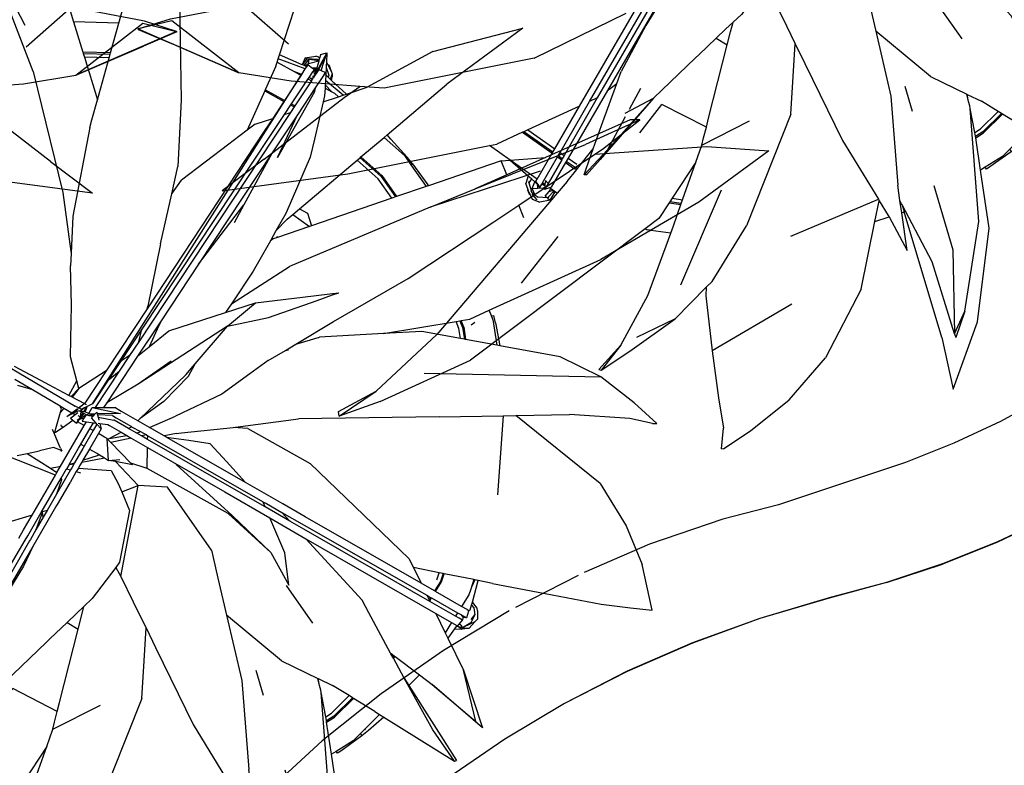
# Model space of a CAD drawing. Units: inches. Extents: x 415 to 12967, y 313 to 3865.
# Drawn here: x 2442 to 2716, y 2052 to 2259 of the extents above; entities that cross this region are included whole.
import ezdxf

# ---------------------------------------------------------------- set-up
doc = ezdxf.new("R2010")
doc.units = ezdxf.units.IN
doc.header["$MEASUREMENT"] = 0
doc.layers.add('ProfileEdges', color=7, linetype='Continuous')

# ---------------------------------------------------------------- blocks, each defined once
blk = doc.blocks.new('A$C332F137A')
for p, q in [((1854.3, 1199.55), (1839.7, 1192.69)), ((1763.57, 1199.12), (1743.1, 1192.2)), ((1743.1, 1192.2), (1724.96, 1184.31)), ((1839.7, 1192.69), (1824.59, 1186.66)), ((1839.7, 1192.73), (1839.7, 1192.69)), ((1723.26, 1183.5), (1705.83, 1174.57)), ((1809.03, 1181.54), (1793.09, 1177.25)), ((1809.03, 1181.49), (1793.09, 1177.21)), ((1793.09, 1177.25), (1773.82, 1171.55)), ((1793.09, 1177.21), (1773.82, 1171.5)), ((1793.09, 1177.25), (1793.09, 1177.21)), ((1704.14, 1173.63), (1685.84, 1162.64)), ((1773.82, 1171.55), (1755.07, 1164.73)), ((1773.82, 1171.5), (1755.07, 1164.69)), ((1773.82, 1171.55), (1773.82, 1171.5)), ((1755.07, 1164.73), (1736.93, 1156.84)), ((1755.07, 1164.69), (1736.93, 1156.8)), ((1755.07, 1164.73), (1755.07, 1164.69)), ((1685.84, 1162.64), (1668.49, 1150.6)), ((1736.93, 1156.84), (1719.5, 1147.91)), ((1736.93, 1156.8), (1719.5, 1147.87)), ((1736.93, 1156.84), (1736.93, 1156.8)), ((1668.49, 1150.6), (1652.09, 1137.49)), ((1719.5, 1147.91), (1702.87, 1137.98)), ((1719.5, 1147.87), (1702.87, 1137.94)), ((1719.5, 1147.91), (1719.5, 1147.87)), ((1652.09, 1137.49), (1636.77, 1123.41)), ((1652.09, 1137.49), (1636.77, 1123.41)), ((1702.87, 1137.98), (1687.1, 1127.11)), ((1702.87, 1137.94), (1687.1, 1127.07)), ((1702.87, 1137.98), (1702.87, 1137.94))]:
    blk.add_line(p, q)
for points in [[(1854.3, 1199.6), (1839.7, 1192.73), (1824.59, 1186.7), (1809.03, 1181.54), (1809.03, 1181.49), (1824.59, 1186.66), (1824.59, 1186.7)], [(1853.1, 1233.13), (1840.71, 1226.36), (1827.75, 1220.27), (1814.3, 1214.9), (1779.03, 1203.18), (1763.57, 1199.12), (1763.57, 1199.12), (1763.57, 1199.12)]]:
    blk.add_lwpolyline(points)
blk = doc.blocks.new('A$C78DD1DD2')
at = {"layer": 'ProfileEdges'}
for p, q in [((138.12, 301.46), (149.06, 280.3)), ((172.85, 272.61), (165.18, 272.83)), ((172.46, 271.23), (165.61, 271.43)), ((227.54, 271.01), (227.03, 271.21)), ((230.97, 271.12), (230.69, 271.4)), ((230.79, 267.98), (233.01, 272.6)), ((231.44, 267.71), (233.01, 272.6)), ((227.03, 268.15), (219.47, 270.93)), ((226.68, 269.09), (228.07, 270.85)), ((227.9, 269.56), (226.88, 269)), ((228.07, 270.85), (227.51, 271.01)), ((227.9, 269.56), (228.07, 270.85)), ((230.76, 270.37), (227.9, 269.56)), ((228.07, 270.85), (230.8, 270.51)), ((233.5, 269.1), (233.66, 269.2)), ((167.84, 175.01), (225.88, 266.4)), ((229.53, 267.64), (229.99, 267.59)), ((230.11, 268.02), (229.67, 268)), ((234.54, 266.83), (234, 265.53)), ((229.06, 265.38), (228.76, 265.39)), ((229.55, 261.78), (229.98, 263.14)), ((237.53, 260.84), (232.62, 264.92)), ((234, 265.53), (233.9, 265.33)), ((221.27, 259.41), (215.88, 262.32)), ((229.55, 261.78), (219.25, 243.57)), ((232.62, 262.81), (232.6, 262.77)), ((224.11, 257.88), (223.13, 258.41)), ((219.25, 243.57), (224.84, 255.37)), ((320.03, 254.05), (304.95, 247.17)), ((247.31, 237.56), (241.44, 242.78)), ((248.35, 238.49), (242.51, 243.69)), ((256.41, 241.51), (256.84, 241.75)), ((283.07, 238.71), (281.51, 242.64)), ((248.35, 238.49), (252.43, 232.66)), ((292.31, 239.71), (261.74, 229.73)), ((251.06, 232.2), (247.31, 237.56)), ((287.84, 226.73), (286.42, 230.3)), ((223.57, 227.69), (228.22, 224.36)), ((219.3, 221.3), (219.2, 221.54)), ((205.39, 196.61), (213.16, 203.13)), ((269.76, 195.93), (268.96, 197.92)), ((271.1, 196.29), (270.36, 198.16)), ((205.39, 196.61), (180.51, 180.45)), ((270.16, 193.16), (269.76, 195.93)), ((271.1, 196.29), (271.6, 192.89)), ((221.5, 189.88), (222.37, 190)), ((178.17, 188.44), (175.65, 186.79)), ((189.69, 186.83), (180.51, 180.45)), ((171.63, 184.16), (164.08, 179.23)), ((260.07, 183.55), (309.17, 182.56)), ((164.08, 179.23), (162.21, 176.85)), ((180.51, 180.45), (171.82, 175.28)), ((159.83, 173.83), (158.96, 172.72)), ((163.88, 173.61), (162.58, 172.47)), ((162.58, 172.47), (163.7, 172.96)), ((163.7, 172.96), (164.04, 173.18)), ((165.18, 172.52), (164.05, 170.72)), ((165.4, 174.97), (164.1, 173.8)), ((164.68, 173.48), (165.54, 173.87)), ((166.26, 174.23), (165.34, 172.77)), ((165.4, 174.97), (165.5, 175.01)), ((165.54, 173.87), (166.26, 174.23)), ((166.26, 174.23), (166.29, 174.24)), ((167.74, 173.99), (175.59, 172.36)), ((162.58, 172.47), (160.69, 171.47)), ((163.95, 170.57), (163.36, 169.62)), ((165.48, 171.52), (165.82, 171.58)), ((166.19, 171.99), (166.23, 171.97)), ((166.23, 171.97), (166.45, 172.11)), ((168.56, 172.18), (166.69, 172.13)), ((166.85, 171.79), (167.79, 171.98)), ((167.9, 172), (168.09, 172.04)), ((175.59, 172.36), (169.14, 172.19)), ((282.09, 171.69), (280.44, 149.66)), ((172.27, 159.28), (171.91, 165.32)), ((183.18, 165.09), (183.2, 166.12)), ((183.05, 157.01), (183.14, 162.87)), ((157.54, 155.19), (141.8, 161.37)), ((169.77, 160.82), (169.13, 160.64)), ((172.27, 159.28), (175.41, 159.52)), ((191.07, 158.13), (206.69, 143.9)), ((175.73, 126.99), (180.59, 152.25)), ((175.96, 150.54), (180.59, 152.25)), ((217.44, 133.65), (206.69, 143.9)), ((263.64, 126.06), (264.3, 128.04)), ((264.91, 125.47), (265.67, 127.76)), ((41.86, 112.5), (29.36, 123.47)), ((221.72, 124.47), (229.06, 114.02)), ((263.25, 122.79), (264.91, 125.47)), ((261.63, 120.15), (262.15, 121)), ((9.44, 119.07), (0.08, 116.79)), ((28.07, 104.59), (9.44, 119.07)), ((273.49, 119.84), (273.61, 119.74)), ((0.08, 116.79), (28.07, 104.59)), ((270.24, 116.38), (270.69, 115.95)), ((271.41, 115.61), (270.91, 115.67)), ((272.31, 117.62), (272.91, 117.67)), ((273.15, 115.01), (274.18, 116.3)), ((160.77, 114.18), (163.87, 112.33)), ((269.7, 112.95), (270.57, 112.35)), ((270.27, 113.57), (269.78, 113.67)), ((269.93, 113.84), (270.27, 113.57)), ((270.27, 113.57), (270.77, 112.74)), ((270.79, 112.56), (270.98, 112.86)), ((270.79, 112.56), (272.57, 112.63)), ((274.21, 114.33), (271.23, 113)), ((250.85, 105.5), (250.9, 105.55)), ((251.53, 104.22), (252.02, 104.71)), ((139.77, 100.17), (136.61, 94.34)), ((213.27, 100.9), (215.31, 93.92)), ((262.52, 84.36), (254.52, 98.67)), ((274.42, 86.67), (270.99, 100.91)), ((130.57, 83.18), (143.38, 97.53)), ((135.47, 93.31), (143.38, 97.53)), ((262.34, 96.96), (274.42, 86.67)), ((139.52, 87.9), (145.71, 95.79)), ((158.05, 89.44), (145.71, 95.79)), ((234.31, 88.96), (239.18, 93.83)), ((135.51, 92.31), (130.57, 83.18)), ((156.79, 84.49), (170.07, 91.18)), ((235.17, 87.86), (240.39, 93.08)), ((106.93, 88.02), (115.18, 82.25)), ((108.39, 88.69), (115.88, 83.45)), ((232.73, 87.98), (234.31, 88.96)), ((232.95, 86.49), (235.17, 87.86)), ((276.32, 84.91), (274.42, 86.67)), ((117.35, 82.42), (118.51, 81.6)), ((130.57, 83.18), (124.07, 76.17)), ((242.42, 83.31), (242.78, 82.63)), ((243.73, 84.34), (243.61, 84.51)), ((268.53, 75.59), (262.52, 84.36)), ((116.66, 81.21), (117.82, 80.4)), ((118.91, 79.64), (121.38, 77.91)), ((119.61, 80.84), (122.04, 79.13)), ((122.01, 77.66), (121.38, 77.91)), ((109.43, 75.12), (108.72, 73.97)), ((109.61, 72.36), (110.39, 74.28)), ((110.81, 73.92), (110.84, 74.05)), ((108.48, 71.96), (108.42, 71.83)), ((109.35, 71.54), (109.24, 71.46)), ((110.46, 70.57), (109.61, 72.36)), ((110.92, 73.91), (111.18, 72.47)), ((112.7, 73.81), (112.61, 73.43)), ((113.16, 73.38), (112.61, 73.43)), ((113.26, 70.22), (114.34, 71.58)), ((114.71, 72.4), (114.34, 71.58)), ((114.34, 71.58), (115.34, 71.96)), ((115.34, 71.42), (115.81, 71.63)), ((150.94, 45.64), (162.3, 72.02)), ((221.36, 73.21), (226.59, 55.34)), ((109.74, 70.7), (109.81, 71.08)), ((110.96, 69.25), (109.74, 70.7)), ((113.26, 70.22), (113.9, 69.8)), ((113.96, 69.63), (114.32, 70.26)), ((113.96, 69.63), (114.57, 69.16)), ((148.57, 69.7), (151.44, 69.28)), ((181.51, 59.18), (205.89, 69.42)), ((147.73, 68.42), (150.97, 67.95)), ((106.67, 46.05), (116.87, 59.05)), ((226.59, 55.34), (227.1, 31.95)), ((181.8, 40.23), (159.67, 27.23)), ((149.36, 36.14), (138.65, 30.97)), ((227.1, 31.95), (229.9, 38.28)), ((93.71, 35.14), (92.68, 34.38)), ((134.28, 28.86), (128.84, 21.89)), ((55.91, 9.02), (66.26, 15.99))]:
    blk.add_line(p, q, dxfattribs=at)
for points in [[(219.84, 272.05), (226.8, 293.52)], [(151.35, 267.49), (142.02, 291.69)], [(161.36, 285.29), (162.6, 281.24)], [(175.14, 280.88), (176.62, 286.21)], [(192.06, 287.43), (192.47, 259.52)], [(175.14, 280.88), (162.6, 281.24)], [(162.6, 281.24), (165.18, 272.83)], [(172.85, 272.61), (175.14, 280.88)], [(262.48, 273.01), (287.5, 279.55)], [(287.5, 279.55), (266.43, 263.9)], [(165.18, 272.83), (165.28, 272.5)], [(165.28, 272.5), (172.76, 272.29)], [(165.28, 272.5), (165.61, 271.43)], [(165.61, 271.43), (169.23, 259.6)], [(169.23, 259.6), (172.46, 271.23)], [(172.46, 271.23), (172.76, 272.29)], [(172.76, 272.29), (172.85, 272.61)], [(219.47, 270.93), (219.84, 272.05)], [(226.13, 269.33), (219.84, 272.05)], [(227.03, 271.21), (226.13, 269.33)], [(227.03, 271.21), (229.98, 271.75)], [(233.01, 272.6), (229.7, 266.54)], [(231.03, 271.36), (229.98, 271.75)], [(230.97, 271.12), (230.82, 270.59)], [(231.03, 271.36), (230.97, 271.12)], [(231.27, 272.21), (231.03, 271.36)], [(231.27, 272.21), (233.01, 272.6)], [(233.01, 272.6), (232.88, 270.06)], [(262.48, 273.01), (244.26, 263.06)], [(218.84, 268.97), (215.88, 262.32)], [(218.84, 268.97), (219.17, 270.01)], [(219.17, 270.01), (219.47, 270.93)], [(219.17, 270.01), (223.91, 267.46)], [(226.25, 269.28), (226.13, 269.33)], [(226.25, 269.28), (227.51, 271.01)], [(226.68, 269.09), (226.25, 269.28)], [(226.88, 269), (226.68, 269.09)], [(227.44, 268.76), (226.88, 269)], [(227.03, 268.15), (227.44, 268.76)], [(227.44, 268.76), (227.83, 269.35)], [(227.54, 271.01), (227.51, 271.01)], [(230.38, 270.76), (227.54, 271.01)], [(227.83, 269.35), (229.05, 268.37)], [(230.23, 268.45), (229.05, 268.37)], [(229.05, 268.37), (229.23, 268.22)], [(230.14, 268.39), (229.85, 268.34)], [(230.14, 268.39), (230.21, 268.4)], [(230.21, 268.37), (230.14, 268.39)], [(230.21, 268.37), (230.14, 268.12)], [(230.23, 268.45), (230.21, 268.4)], [(230.21, 268.4), (230.21, 268.37)], [(230.76, 270.37), (230.23, 268.45)], [(230.82, 270.59), (230.38, 270.76)], [(230.8, 270.51), (230.76, 270.37)], [(230.82, 270.59), (230.8, 270.51)], [(232.8, 268.52), (232.7, 266.43)], [(232.83, 268.99), (232.8, 268.52)], [(232.8, 268.52), (233.57, 266.42)], [(232.88, 270.06), (232.83, 268.99)], [(232.88, 270.06), (233.31, 269.35)], [(233.66, 269.2), (233.31, 269.35)], [(233.31, 269.35), (233.32, 269.27)], [(233.36, 269.23), (233.32, 269.27)], [(233.45, 269.21), (233.36, 269.23)], [(233.5, 269.1), (233.45, 269.21)], [(233.61, 268.86), (233.5, 269.1)], [(233.61, 268.86), (233.96, 268.28)], [(233.94, 268.14), (233.61, 268.86)], [(233.66, 269.2), (233.96, 268.28)], [(151.35, 267.49), (159.6, 233.81)], [(225.88, 266.4), (221.27, 259.41)], [(223.91, 267.46), (225.45, 266.63)], [(225.53, 266.81), (223.91, 267.46)], [(225.45, 266.63), (225.53, 266.81)], [(225.45, 266.63), (225.88, 266.4)], [(225.87, 266.67), (225.53, 266.81)], [(225.87, 266.67), (225.91, 266.43)], [(226.02, 266.61), (225.87, 266.67)], [(225.88, 266.4), (225.91, 266.43)], [(225.91, 266.43), (226.02, 266.61)], [(226.02, 266.61), (227.03, 268.15)], [(228.04, 265.82), (227.75, 265.39)], [(229.05, 267.34), (228.04, 265.82)], [(228.04, 265.82), (228.42, 265.7)], [(228.42, 265.7), (229.12, 265.47)], [(228.42, 265.7), (228.76, 265.39)], [(229.5, 267.95), (229.05, 267.34)], [(229.24, 265.69), (229.12, 265.47)], [(229.21, 266.2), (229.33, 266.28)], [(229.24, 265.69), (229.21, 266.2)], [(229.23, 268.22), (229.85, 268.34)], [(229.23, 268.22), (229.42, 268.07)], [(230.79, 267.98), (229.24, 265.69)], [(229.56, 266.28), (229.24, 265.69)], [(229.85, 268.34), (229.42, 268.07)], [(229.42, 268.07), (229.49, 268.01)], [(229.5, 267.95), (229.49, 268.01)], [(229.5, 267.95), (229.67, 268)], [(229.51, 267.87), (229.5, 267.95)], [(230.01, 267.65), (229.51, 267.87)], [(229.53, 267.64), (229.51, 267.87)], [(229.6, 266.63), (229.53, 267.64)], [(229.7, 266.54), (229.56, 266.28)], [(229.62, 266.61), (229.6, 266.63)], [(229.67, 268), (230.14, 268.12)], [(229.99, 267.59), (229.7, 266.54)], [(231.94, 266.1), (229.98, 263.14)], [(230.01, 267.65), (229.99, 267.59)], [(230.11, 268.02), (230.01, 267.65)], [(230.14, 268.12), (230.11, 268.02)], [(230.79, 267.98), (231.44, 267.71)], [(231.44, 267.71), (232.67, 267.2)], [(232.67, 267.2), (231.94, 266.1)], [(232.04, 266.06), (232.67, 267.2)], [(232.7, 266.43), (232.62, 264.92)], [(233.35, 265.83), (232.7, 266.43)], [(233.57, 266.42), (233.35, 265.83)], [(233.9, 265.33), (233.35, 265.83)], [(233.94, 268.14), (233.96, 268.28)], [(234.2, 267.57), (233.94, 268.14)], [(233.96, 268.28), (234.2, 267.57)], [(234.2, 267.57), (234.54, 266.83)], [(234.29, 264.98), (234.49, 265.95)], [(234.52, 266.55), (234.49, 265.95)], [(234.52, 266.55), (234.53, 266.58)], [(234.54, 266.83), (234.53, 266.58)], [(227.75, 265.39), (223.13, 258.41)], [(228.73, 264.86), (224.11, 257.88)], [(229.98, 263.14), (224.84, 255.37)], [(227.75, 265.39), (228.73, 264.86)], [(228.97, 265.21), (228.73, 264.86)], [(228.76, 265.39), (228.97, 265.21)], [(229.03, 265.3), (228.97, 265.21)], [(229.06, 265.38), (229.03, 265.3)], [(229.12, 265.47), (229.06, 265.38)], [(232.56, 263.7), (232.52, 262.9)], [(232.62, 262.81), (232.52, 262.9)], [(232.52, 262.9), (232.52, 262.82)], [(232.62, 264.92), (232.56, 263.7)], [(234.43, 261.78), (232.56, 263.7)], [(234.29, 264.98), (233.9, 265.33)], [(238.49, 261.16), (234.29, 264.98)], [(238.49, 261.16), (244.26, 263.06)], [(249.76, 249.81), (266.43, 263.9)], [(215.74, 262.03), (210.89, 251.12)], [(215.88, 262.32), (215.74, 262.03)], [(215.74, 262.03), (221.09, 259.14)], [(232.41, 260.64), (232.03, 259.03)], [(232.03, 259.03), (236.24, 260.42)], [(232.52, 262.82), (232.41, 260.64)], [(232.52, 262.82), (232.62, 262.81)], [(232.76, 262.69), (232.62, 262.81)], [(232.76, 262.69), (234.43, 261.78)], [(234.43, 261.78), (235.14, 261.41)], [(236.24, 260.42), (235.14, 261.41)], [(236.24, 260.42), (237.53, 260.84)], [(237.53, 260.84), (238.49, 261.16)], [(167.68, 253.98), (169.23, 259.6)], [(192.47, 259.52), (191.59, 241.04)], [(221.09, 259.14), (217.96, 254.4)], [(221.27, 259.41), (221.09, 259.14)], [(222.95, 258.14), (221.17, 255.45)], [(223.93, 257.61), (222.88, 256.02)], [(223.13, 258.41), (222.95, 258.14)], [(222.95, 258.14), (223.93, 257.61)], [(224.11, 257.88), (223.93, 257.61)], [(232.03, 259.03), (229.59, 248.67)], [(221.17, 255.45), (217.29, 249.61)], [(224.84, 255.37), (217.83, 244.78)], [(222.88, 256.02), (218.19, 248.93)], [(221.17, 255.45), (222.88, 256.02)], [(167.08, 251.84), (167.68, 253.98)], [(213.09, 252.79), (210.89, 251.12)], [(213.09, 252.79), (217.96, 254.4)], [(217.96, 254.4), (215.63, 250.86)], [(317.41, 254.01), (293.81, 243.5)], [(309.68, 245.87), (320.03, 254.05)], [(320.03, 254.05), (317.41, 254.01)], [(167.08, 251.84), (162.42, 227.18)], [(217.29, 249.61), (181.58, 195.74)], [(215.63, 250.86), (183.02, 201.44)], [(210.89, 251.12), (207.01, 248.17)], [(248.94, 249.12), (249.76, 249.81)], [(250.81, 248.67), (249.76, 249.81)], [(218.19, 248.93), (180.7, 192.27)], [(205.79, 247.25), (192.6, 237.22)], [(207.01, 248.17), (205.79, 247.25)], [(229.59, 248.67), (228.4, 243.6)], [(242.51, 243.69), (248.94, 249.12)], [(254.62, 244.07), (248.94, 249.12)], [(250.81, 248.67), (255.33, 243.58)], [(274.27, 234.79), (304.95, 247.17)], [(307.56, 244.46), (338.67, 246.63)], [(338.67, 246.63), (355.92, 245.39)], [(217.83, 244.78), (197.35, 213.84)], [(217.83, 244.78), (209.97, 230.37)], [(254.62, 244.07), (256.41, 241.51)], [(286.42, 230.3), (307.56, 244.46)], [(307.56, 244.46), (309.68, 245.87)], [(355.92, 245.39), (336.43, 231.07)], [(189.89, 233.39), (191.59, 241.04)], [(228.4, 243.6), (221.57, 227.91)], [(225.4, 229.23), (241.44, 242.78)], [(241.44, 242.78), (242.26, 243.48)], [(242.26, 243.48), (242.51, 243.69)], [(242.26, 243.48), (248.11, 238.27)], [(256.84, 241.75), (255.33, 243.58)], [(256.41, 241.51), (260.63, 235.48)], [(256.84, 241.75), (261.12, 235.9)], [(281.51, 242.64), (261.26, 235.69)], [(281.51, 242.64), (293.81, 243.5)], [(293.81, 243.5), (283.07, 238.71)], [(248.11, 238.27), (252.11, 232.56)], [(283.07, 238.71), (274.27, 234.79)], [(189.89, 233.39), (192.6, 237.22)], [(261.26, 235.69), (260.63, 235.48)], [(261.26, 235.69), (261.12, 235.9)], [(159.6, 233.81), (161.82, 217.4)], [(186.79, 219.51), (189.89, 233.39)], [(260.63, 235.48), (252.43, 232.66)], [(261.74, 229.73), (274.27, 234.79)], [(197.35, 213.84), (209.97, 230.37)], [(209.97, 230.37), (207.22, 225.34)], [(251.06, 232.2), (228.77, 224.55)], [(252.11, 232.56), (251.06, 232.2)], [(252.43, 232.66), (252.11, 232.56)], [(279.45, 225.64), (286.42, 230.3)], [(336.43, 231.07), (309.19, 215.17)], [(221.57, 227.91), (218.86, 223.12)], [(221.99, 226.36), (223.57, 227.69)], [(261.74, 229.73), (222.65, 213.17)], [(223.57, 227.69), (225.4, 229.23)], [(225.4, 229.23), (227.64, 228.08)], [(227.64, 228.08), (228.77, 224.55)], [(162.42, 227.18), (161.92, 216.88)], [(221.99, 226.36), (218.86, 223.12)], [(228.77, 224.55), (228.22, 224.36)], [(255.66, 209.87), (279.45, 225.64)], [(218.86, 223.12), (217.32, 220.38)], [(228.22, 224.36), (219.3, 221.3)], [(186.79, 219.51), (183.21, 202.18)], [(217.32, 220.38), (212.54, 211.9)], [(218.12, 220.9), (217.32, 220.38)], [(217.32, 220.38), (217.36, 220.36)], [(219.3, 221.3), (218.12, 220.9)], [(161.92, 216.88), (161.76, 213.42)], [(161.82, 217.4), (161.92, 216.88)], [(197.35, 213.84), (186.91, 198.08)], [(278.19, 201.03), (309.19, 215.17)], [(162.04, 202.51), (161.76, 213.42)], [(206.46, 202.85), (222.65, 213.17)], [(212.54, 211.9), (206.46, 202.85)], [(234.9, 197.9), (255.66, 209.87)], [(229.35, 205.06), (234.59, 205.69)], [(234.59, 205.69), (236.33, 205.9)], [(234.61, 205.29), (236.33, 205.9)], [(204.84, 200.43), (213.16, 203.13)], [(206.46, 202.85), (204.84, 200.43)], [(213.16, 203.13), (229.35, 205.06)], [(216.77, 198.99), (230.35, 203.78)], [(230.35, 203.78), (234.61, 205.29)], [(161.69, 188.09), (162.04, 202.51)], [(183.02, 201.44), (171.63, 184.16)], [(183.02, 201.44), (183.21, 202.18)], [(189.07, 195.3), (204.84, 200.43)], [(272.76, 198.56), (278.19, 201.03)], [(278.81, 199.47), (278.19, 201.03)], [(186.91, 198.08), (184.15, 193.91)], [(186.91, 198.08), (185.85, 195.74)], [(205.39, 196.61), (216.77, 198.99)], [(224.37, 191.59), (234.9, 197.9)], [(248.79, 194.55), (268.96, 197.92)], [(268.96, 197.92), (270.04, 198.1)], [(270.04, 198.1), (270.36, 198.16)], [(270.04, 198.1), (270.79, 196.21)], [(270.36, 198.16), (272.76, 198.56)], [(278.81, 199.47), (279.44, 199.58)], [(279.21, 198.46), (278.81, 199.47)], [(279.21, 198.46), (280.26, 191.3)], [(279.9, 197.53), (279.44, 199.58)], [(279.9, 197.53), (281.16, 191.13)], [(181.58, 195.74), (175.65, 186.79)], [(180.7, 192.27), (181.58, 195.74)], [(185.85, 195.74), (183.64, 190.89)], [(183.64, 190.89), (189.07, 195.3)], [(196.42, 186.16), (205.39, 196.61)], [(248.79, 194.55), (230.93, 193.58)], [(259.46, 195.13), (248.79, 194.55)], [(270.16, 193.16), (259.46, 195.13)], [(270.79, 196.21), (271.27, 192.96)], [(129.12, 194.4), (163.04, 174.32)], [(180.7, 192.27), (178.17, 188.44)], [(184.15, 193.91), (182.23, 191.01)], [(224.37, 191.59), (230.93, 193.58)], [(271.27, 192.96), (270.16, 193.16)], [(271.6, 192.89), (271.27, 192.96)], [(280.26, 191.3), (271.6, 192.89)], [(182.23, 191.01), (180.4, 188.25)], [(180.4, 188.25), (182.67, 190.09)], [(182.67, 190.09), (183.64, 190.89)], [(216.73, 187.02), (221.5, 189.88)], [(221.5, 189.88), (224.37, 191.59)], [(281.16, 191.13), (280.26, 191.3)], [(297.92, 188.04), (281.16, 191.13)], [(163.5, 181.39), (161.69, 188.09)], [(180.4, 188.25), (171.82, 175.28)], [(175.65, 186.79), (172.18, 181.56)], [(178.17, 188.44), (175.29, 184.09)], [(216.73, 187.02), (211.62, 183.32)], [(309.17, 182.56), (297.92, 188.04)], [(154.9, 180.73), (146.18, 185.35)], [(171.63, 184.16), (165.72, 175.2)], [(175.29, 184.09), (168.61, 173.99)], [(172.18, 181.56), (175.29, 184.09)], [(193.88, 183.2), (194.27, 183.65)], [(194.27, 183.65), (196.42, 186.16)], [(194.51, 182.74), (196.42, 186.16)], [(146.28, 181.88), (151.2, 178.95)], [(155.69, 180.3), (154.9, 180.73)], [(161.26, 177.35), (163.5, 181.39)], [(164.08, 179.23), (163.5, 181.39)], [(172.18, 181.56), (167.84, 175.01)], [(193.7, 183.02), (181.07, 170.89)], [(194.51, 182.74), (187.7, 175.61)], [(193.88, 183.2), (193.7, 183.02)], [(211.62, 183.32), (203.77, 177.65)], [(318.53, 175.24), (309.17, 182.56)], [(147.02, 180.22), (151.2, 178.95)], [(151.2, 178.95), (158.85, 174.42)], [(161.26, 177.35), (155.69, 180.3)], [(161.93, 177.07), (164.08, 179.23)], [(161.62, 177.16), (161.26, 177.35)], [(161.88, 177.02), (161.62, 177.16)], [(161.88, 177.02), (161.93, 177.07)], [(162.21, 176.85), (161.88, 177.02)], [(165.55, 175.08), (162.21, 176.85)], [(171.82, 175.28), (170.95, 173.98)], [(187.7, 175.61), (181.07, 170.89)], [(203.77, 177.65), (190.92, 171.55)], [(157.83, 168.78), (158.96, 172.72)], [(158.96, 174.1), (158.85, 174.42)], [(158.85, 174.42), (159.12, 174.25)], [(158.96, 174.1), (159.12, 174.25)], [(159.18, 173.49), (158.96, 174.1)], [(158.96, 172.72), (159.18, 173.49)], [(159.12, 174.25), (159.83, 173.83)], [(159.83, 173.83), (162.07, 172.5)], [(162.07, 172.5), (163.57, 173.61)], [(163.7, 172.96), (162.39, 172.31)], [(163.94, 173.88), (163.04, 174.32)], [(163.04, 172), (163.77, 172.55)], [(163.94, 173.88), (165.4, 174.97)], [(164.1, 173.8), (163.94, 173.88)], [(164.66, 173.52), (164.1, 173.8)], [(164.16, 173.1), (164.45, 172.93)], [(164.6, 172.98), (164.16, 173.1)], [(164.58, 172.86), (164.37, 171.39)], [(164.6, 172.98), (164.58, 172.86)], [(164.58, 172.86), (165.18, 172.52)], [(164.63, 173.2), (164.6, 172.98)], [(165.34, 172.77), (164.6, 172.98)], [(164.65, 173.29), (164.63, 173.2)], [(164.63, 173.2), (164.71, 173.25)], [(164.67, 173.44), (164.65, 173.29)], [(164.71, 173.25), (164.65, 173.29)], [(164.66, 173.52), (164.68, 173.48)], [(165.54, 173.87), (164.67, 173.44)], [(164.68, 173.48), (164.67, 173.44)], [(164.71, 173.25), (165.54, 173.87)], [(165.18, 172.52), (165.57, 172.31)], [(165.85, 172.65), (165.34, 172.77)], [(165.55, 175.08), (165.72, 175.2)], [(166.15, 174.75), (165.55, 175.08)], [(165.85, 172.65), (166.38, 174.28)], [(166.15, 172.55), (165.85, 172.65)], [(166.15, 174.75), (166.21, 174.72)], [(166.81, 172.34), (166.15, 172.55)], [(166.29, 174.24), (166.38, 174.28)], [(167.84, 175.01), (166.38, 174.28)], [(166.81, 172.34), (167.74, 173.99)], [(167.74, 173.99), (168.61, 173.99)], [(168.56, 172.18), (169.01, 172.68)], [(168.61, 173.99), (170.95, 173.98)], [(169.01, 172.68), (169.14, 172.19)], [(170.95, 173.98), (174.02, 173.96)], [(175.85, 172.91), (174.02, 173.96)], [(175.94, 172.86), (175.85, 172.91)], [(180.43, 170.28), (175.94, 172.86)], [(324.77, 169.55), (318.53, 175.24)], [(160.69, 171.47), (162.07, 172.5)], [(162.39, 172.31), (160.69, 171.47)], [(160.74, 169.29), (162.42, 170.42)], [(161.72, 171.01), (163.04, 172)], [(161.72, 171.01), (162.42, 170.42)], [(162.39, 172.31), (162.48, 172.26)], [(162.42, 170.42), (163.36, 169.62)], [(163.04, 172), (162.48, 172.26)], [(163.36, 169.62), (163.69, 170.02)], [(163.62, 170.46), (164.05, 170.72)], [(163.95, 170.57), (163.62, 170.46)], [(163.69, 170.02), (164.2, 170.64)], [(165.54, 168.96), (163.69, 170.02)], [(164.37, 171.39), (163.84, 171.63)], [(164.2, 170.64), (163.95, 170.57)], [(164.05, 170.72), (164.46, 170.96)], [(165.46, 171.03), (164.2, 170.64)], [(164.46, 170.96), (165.57, 172.31)], [(165.48, 171.52), (164.46, 170.96)], [(165.46, 171.03), (164.95, 170.17)], [(164.95, 170.17), (166.15, 170.02)], [(165.82, 171.58), (165.46, 171.03)], [(165.97, 171.81), (165.48, 171.52)], [(165.54, 168.96), (166.15, 170.02)], [(165.57, 172.31), (166.17, 171.97)], [(165.97, 171.81), (165.82, 171.58)], [(166.05, 171.94), (165.97, 171.81)], [(166.05, 171.94), (166.15, 171.92)], [(166.15, 171.92), (166.19, 171.99)], [(166.15, 171.92), (166.85, 171.79)], [(166.15, 170.02), (168.08, 169.76)], [(166.69, 172.13), (166.81, 172.34)], [(167.7, 172.07), (166.69, 172.13)], [(166.85, 171.79), (167.51, 171.67)], [(167.89, 171.78), (167.51, 171.67)], [(167.51, 171.67), (168.02, 171.57)], [(167.58, 171.08), (168.02, 171.57)], [(168.83, 169.67), (167.58, 171.08)], [(167.9, 172), (167.7, 172.07)], [(168.09, 172.04), (167.7, 172.07)], [(168.3, 171.88), (167.9, 172)], [(168.02, 171.57), (168.3, 171.88)], [(168.43, 172.02), (168.09, 172.04)], [(168.3, 171.88), (168.43, 172.02)], [(168.43, 172.02), (168.56, 172.18)], [(169.14, 172.19), (169.2, 171.97)], [(173.4, 171.72), (169.2, 171.97)], [(169.2, 171.97), (169.38, 171.31)], [(169.38, 171.31), (173.81, 170.47)], [(169.38, 171.31), (169.62, 170.43)], [(173.4, 171.72), (174.41, 171.15)], [(173.84, 170.46), (173.81, 170.47)], [(177.82, 168.17), (173.84, 170.46)], [(174.41, 171.15), (178.68, 168.71)], [(181.07, 170.89), (180.43, 170.28)], [(183.72, 168.4), (180.43, 170.28)], [(183.72, 168.4), (190.92, 171.55)], [(207.58, 168.52), (225.09, 170.85)], [(264.26, 171.38), (225.09, 170.85)], [(264.26, 171.38), (282.09, 171.69)], [(282.09, 171.69), (285.53, 171.75)], [(285.53, 171.75), (300.49, 172.01)], [(309.04, 152.8), (285.53, 171.75)], [(317.24, 170.97), (300.49, 172.01)], [(323.54, 169.51), (317.24, 170.97)], [(157.15, 166.88), (156.75, 167.83)], [(157.33, 167), (157.54, 167.15)], [(157.33, 167), (157.37, 167.14)], [(157.37, 167.14), (157.83, 168.78)], [(157.54, 167.15), (157.37, 167.14)], [(157.54, 167.15), (159.65, 168.56)], [(158.85, 157.45), (165.54, 168.96)], [(159.05, 169.13), (159.05, 168.94)], [(159.05, 168.94), (159.33, 168.77)], [(159.33, 168.77), (159.65, 168.56)], [(159.65, 168.56), (160.74, 169.29)], [(164.2, 163.09), (167.09, 168.07)], [(168.01, 167.55), (165.53, 163.23)], [(167.09, 168.07), (168.08, 169.76)], [(168.01, 167.55), (167.09, 168.07)], [(169.08, 169.39), (168.01, 167.55)], [(168.08, 169.76), (168.83, 169.67)], [(169.08, 169.39), (168.83, 169.67)], [(170.26, 168.06), (169.08, 169.39)], [(169.42, 169.59), (169.86, 169.53)], [(170.26, 168.06), (169.47, 166.71)], [(169.86, 169.53), (170.26, 168.06)], [(169.86, 169.53), (172.07, 169.24)], [(172.07, 169.24), (172.61, 168.95)], [(172.49, 165.39), (175.78, 167.11)], [(172.61, 168.95), (175.78, 167.11)], [(175.78, 167.11), (177.41, 166.17)], [(177.82, 168.17), (178.72, 168.64)], [(180.15, 166.83), (177.82, 168.17)], [(178.72, 168.64), (178.68, 168.71)], [(178.75, 168.66), (178.72, 168.64)], [(178.72, 168.64), (181.17, 167.28)], [(180.15, 166.83), (181.17, 167.28)], [(181.17, 167.28), (182.82, 166.34)], [(187.73, 166.1), (183.72, 168.4)], [(192.56, 166.91), (206.99, 168.45)], [(206.99, 168.45), (207.58, 168.52)], [(211.01, 168.16), (206.99, 168.45)], [(211.01, 168.16), (228.4, 158.44)], [(323.54, 169.51), (324.77, 169.55)], [(157.15, 166.88), (157.33, 167)], [(158.8, 163.04), (157.15, 166.88)], [(169.47, 166.71), (166.97, 162.41)], [(171.17, 165.74), (169.47, 166.71)], [(171.91, 165.32), (171.17, 165.74)], [(171.91, 165.32), (172.06, 165.17)], [(172.06, 165.17), (172.49, 165.39)], [(172.06, 165.17), (172.92, 164.28)], [(172.49, 165.39), (177.41, 166.17)], [(178.63, 165.47), (172.92, 164.28)], [(177.41, 166.17), (178.63, 165.47)], [(178.63, 165.47), (183.14, 162.87)], [(181.49, 166.06), (180.15, 166.83)], [(182.82, 166.34), (181.49, 166.06)], [(183.18, 165.09), (181.49, 166.06)], [(182.82, 166.34), (183.2, 166.12)], [(211.8, 148.67), (183.18, 165.09)], [(183.2, 166.12), (215.15, 147.86)], [(189.24, 166.4), (187.73, 166.1)], [(188.5, 165.66), (187.73, 166.1)], [(189.08, 165.58), (188.5, 165.66)], [(210.41, 153.09), (188.5, 165.66)], [(194.6, 164.78), (189.08, 165.58)], [(191.08, 166.75), (189.24, 166.4)], [(191.08, 166.75), (192.56, 166.91)], [(200.6, 163.92), (194.6, 164.78)], [(149.67, 161.23), (153.09, 161.92)], [(157.04, 162.82), (153.09, 161.92)], [(158.93, 162.07), (157.04, 162.82)], [(158.97, 162.69), (158.8, 163.04)], [(159.29, 161.93), (158.93, 162.07)], [(158.97, 162.69), (159.29, 161.93)], [(159, 161.91), (159.29, 161.93)], [(161.31, 158.11), (163.96, 162.68)], [(165.18, 162.62), (162.86, 158.6)], [(163.96, 162.68), (164.2, 163.09)], [(164.76, 163.66), (164.87, 163.6)], [(164.87, 163.6), (165.53, 163.23)], [(165.53, 163.23), (165.18, 162.62)], [(166.97, 162.41), (165.18, 159.33)], [(166.97, 162.41), (169.69, 160.87)], [(172.92, 164.28), (178.53, 158.5)], [(183.14, 162.87), (204.62, 150.49)], [(205.13, 158.92), (200.6, 163.92)], [(146.87, 160.67), (149.67, 161.23)], [(149.67, 161.23), (156.21, 157.07)], [(165.18, 159.33), (164.87, 158.78)], [(164.87, 158.78), (166.8, 159.16)], [(165.18, 159.33), (169.53, 160.69)], [(166.8, 159.16), (171.15, 160.02)], [(169.69, 160.87), (169.77, 160.82)], [(169.77, 160.82), (170.91, 160.18)], [(170.91, 160.18), (171.15, 160.02)], [(171.15, 160.02), (172.27, 159.28)], [(174.27, 158.92), (172.27, 159.28)], [(180.59, 152.25), (174.27, 158.92)], [(178.95, 158.07), (174.27, 158.92)], [(210.41, 153.09), (205.13, 158.92)], [(156.21, 157.07), (158.54, 157.54)], [(156.21, 157.07), (157.97, 155.94)], [(157.97, 155.94), (158.62, 157.06)], [(158.54, 157.54), (158.85, 157.45)], [(158.54, 157.54), (158.62, 157.06)], [(158.62, 157.06), (158.85, 157.45)], [(159.11, 154.33), (160.62, 156.93)], [(161.72, 156.61), (159.99, 153.61)], [(160.62, 156.93), (160.69, 157.04)], [(160.62, 156.93), (161.72, 156.61)], [(161.31, 158.11), (160.69, 157.04)], [(161.31, 158.11), (162.86, 158.6)], [(161.31, 158.11), (162.7, 158.35)], [(163.33, 156.14), (161.6, 153.15)], [(162.06, 157.21), (161.72, 156.61)], [(162.67, 158.26), (162.06, 157.21)], [(162.67, 158.26), (162.7, 158.35)], [(162.86, 158.6), (162.7, 158.35)], [(163.92, 157.15), (163.33, 156.14)], [(163.33, 156.14), (164.55, 155.78)], [(164.25, 157.72), (163.92, 157.15)], [(163.92, 157.15), (173.07, 156.43)], [(164.87, 158.78), (164.25, 157.72)], [(173.07, 156.43), (174.99, 152.82)], [(183.05, 157.01), (178.53, 158.5)], [(178.53, 158.5), (178.95, 158.07)], [(205.54, 144.54), (183.05, 157.01)], [(228.4, 158.44), (255.86, 132.02)], [(151.08, 144.06), (157.54, 155.19)], [(153.59, 144.82), (159.11, 154.33)], [(157.54, 155.19), (157.97, 155.94)], [(159.2, 153.84), (157.86, 149.91)], [(159.96, 153.57), (157.86, 149.91)], [(159.11, 154.33), (159.2, 153.84)], [(159.99, 153.61), (159.96, 153.57)], [(161.52, 153.01), (158.05, 147.03)], [(161.6, 153.15), (161.52, 153.01)], [(174.99, 152.82), (175.96, 150.54)], [(188.74, 151.78), (180.59, 152.25)], [(200.92, 134.33), (188.74, 151.78)], [(220.74, 147.17), (210.41, 153.09)], [(309.04, 152.8), (316.29, 141.11)], [(157.86, 149.91), (155.2, 145.3)], [(175.96, 150.54), (178.17, 145.32)], [(204.62, 150.49), (217.15, 143.28)], [(215.84, 146.35), (211.8, 148.67)], [(157.86, 146.72), (151.24, 135.31)], [(155.2, 145.3), (153.98, 144.93)], [(155.2, 145.3), (154.15, 143.48)], [(158.05, 147.03), (157.86, 146.72)], [(178.17, 145.32), (175.37, 130.93)], [(215.21, 147.79), (215.15, 147.86)], [(215.28, 147.63), (215.21, 147.79)], [(215.21, 147.79), (216.2, 147.26)], [(215.28, 147.63), (216.2, 147.26)], [(215.84, 146.35), (215.28, 147.63)], [(222.71, 142.4), (215.84, 146.35)], [(216.2, 147.26), (220.52, 144.8)], [(226.96, 143.6), (220.74, 147.17)], [(151.08, 144.06), (125.11, 136.28)], [(148.68, 139.93), (151.08, 144.06)], [(149.82, 138.33), (153.59, 144.82)], [(153.82, 144.66), (152.13, 139.96)], [(154.15, 143.48), (152.13, 139.96)], [(153.76, 144.87), (153.59, 144.82)], [(153.98, 144.93), (153.76, 144.87)], [(153.76, 144.87), (153.82, 144.66)], [(154.15, 143.48), (153.98, 144.93)], [(217.44, 133.65), (205.54, 144.54)], [(206.69, 143.9), (205.54, 144.54)], [(221.32, 133.56), (217.15, 143.28)], [(217.15, 143.28), (227.21, 137.48)], [(222.71, 142.4), (220.52, 144.8)], [(220.52, 144.8), (226.73, 141.24)], [(226.63, 140.15), (222.71, 142.4)], [(259.22, 125.1), (226.96, 143.6)], [(147.35, 137.64), (148.68, 139.93)], [(152.13, 139.96), (150.57, 137.27)], [(261.69, 120.02), (226.63, 140.15)], [(226.73, 141.24), (260.86, 121.74)], [(316.29, 141.11), (320.72, 130.32)], [(143.76, 127.89), (149.12, 137.11)], [(149.12, 137.11), (149.82, 138.33)], [(150.57, 137.27), (150.34, 136.86)], [(242.81, 120.43), (227.21, 137.48)], [(227.21, 137.48), (263.32, 116.68)], [(151.24, 135.31), (130.53, 99.65)], [(150.34, 136.86), (146.49, 130.18)], [(151.24, 135.31), (148.67, 129.89)], [(200.92, 134.33), (201.41, 132.22)], [(201.41, 132.22), (202.73, 126.55)], [(217.44, 133.65), (222.4, 124.59)], [(222.4, 124.59), (221.32, 133.56)], [(255.86, 132.02), (257.1, 129.48)], [(146.49, 130.18), (127.71, 97.58)], [(148.67, 129.89), (141.26, 117.75)], [(174.3, 129.5), (167.78, 120.84)], [(175.37, 130.93), (174.3, 129.5)], [(174.3, 129.5), (175.73, 126.99)], [(257.1, 129.48), (259.22, 125.1)], [(264.3, 128.04), (257.1, 129.48)], [(323.48, 117.61), (320.72, 130.32)], [(125.59, 96.6), (143.76, 127.89)], [(175.73, 126.99), (179.19, 119.92)], [(202.73, 126.55), (205.14, 116.18)], [(265.35, 127.83), (264.3, 128.04)], [(265.35, 127.83), (264.61, 125.6)], [(265.67, 127.76), (265.35, 127.83)], [(273.9, 126.12), (265.67, 127.76)], [(273.9, 126.12), (273.02, 123.46)], [(274.22, 126.05), (273.29, 123.99)], [(274.22, 126.05), (273.9, 126.12)], [(275.09, 125.88), (274.22, 126.05)], [(8.99, 119.63), (29.36, 123.47)], [(122.76, 95.3), (139.71, 124.49)], [(262.98, 122.95), (259.22, 125.1)], [(264.61, 125.6), (262.98, 122.95)], [(273.02, 123.46), (272.51, 121.92)], [(273.29, 123.99), (273.02, 123.46)], [(273.5, 119.87), (275.09, 125.88)], [(279.13, 125.07), (275.09, 125.88)], [(279.13, 125.07), (293.73, 122.27)], [(110.14, 108.69), (135.74, 121.16)], [(167.78, 120.84), (165.47, 118.64)], [(260.86, 121.74), (261.46, 120.5)], [(260.86, 121.74), (261.87, 121.16)], [(261.87, 121.16), (261.46, 120.5)], [(261.46, 120.5), (261.63, 120.15)], [(261.87, 121.16), (262.15, 121)], [(262.15, 121), (269.38, 116.85)], [(263.25, 122.79), (262.98, 122.95)], [(270.49, 118.64), (263.25, 122.79)], [(272.51, 121.92), (270.49, 118.64)], [(293.73, 122.27), (309.32, 119.26)], [(0.08, 116.79), (8.99, 119.63)], [(141.26, 117.75), (134.37, 104.98)], [(165.47, 118.64), (163.42, 116.7)], [(164.78, 115.93), (165.47, 118.64)], [(179.19, 119.92), (182.66, 112.81)], [(244.73, 116.87), (242.81, 120.43)], [(261.63, 120.15), (261.69, 120.02)], [(268.82, 115.93), (261.69, 120.02)], [(272.02, 117.83), (270.49, 118.64)], [(271.93, 117.81), (272.02, 117.83)], [(272.02, 117.83), (272.31, 117.62)], [(272.91, 117.67), (273.27, 119)], [(273.27, 119), (273.49, 119.84)], [(273.27, 119), (273.88, 118.29)], [(273.49, 119.84), (273.5, 119.87)], [(273.5, 119.87), (273.61, 119.74)], [(274.82, 118.16), (273.61, 119.74)], [(273.88, 118.29), (274.18, 116.3)], [(274.92, 117.41), (274.82, 118.16)], [(309.32, 119.26), (317.44, 118.28)], [(317.44, 118.28), (323.48, 117.61)], [(0, 116.62), (0.08, 116.79)], [(0, 116.62), (9.26, 112.71)], [(163.42, 116.7), (160.77, 114.18)], [(163.87, 112.33), (164.78, 115.93)], [(220.37, 103.51), (205.14, 116.18)], [(205.14, 116.18), (209.36, 98.04)], [(250.76, 105.66), (244.73, 116.87)], [(263.32, 116.68), (265.95, 111.28)], [(263.32, 116.68), (267.72, 114.15)], [(269.38, 116.85), (268.82, 115.93)], [(269.81, 115.36), (268.82, 115.93)], [(269.38, 116.85), (270.24, 116.38)], [(270.77, 114.81), (269.81, 115.36)], [(270.24, 116.38), (270.43, 116.27)], [(270.43, 116.27), (270.69, 115.95)], [(270.43, 116.27), (270.86, 116.03)], [(270.86, 116.03), (270.69, 115.95)], [(270.69, 115.95), (270.82, 115.77)], [(270.84, 115.51), (270.77, 114.81)], [(270.82, 115.77), (270.86, 115.8)], [(270.85, 115.64), (270.84, 115.51)], [(271.41, 115.61), (270.84, 115.51)], [(270.85, 115.64), (270.91, 115.67)], [(270.86, 116.03), (270.89, 116.01)], [(270.89, 116.01), (270.86, 115.8)], [(270.86, 115.8), (270.9, 115.75)], [(270.89, 116.01), (271.55, 115.63)], [(270.91, 115.67), (270.9, 115.75)], [(271.55, 115.63), (271.41, 115.61)], [(271.55, 115.63), (271.88, 115.44)], [(272.44, 117.3), (271.88, 115.44)], [(272.31, 117.62), (272.5, 117.49)], [(272.91, 117.67), (272.44, 117.3)], [(272.5, 117.49), (272.44, 117.3)], [(274.18, 116.3), (273.08, 114.06)], [(274.92, 115.08), (274.21, 114.33)], [(274.92, 117.41), (274.92, 115.08)], [(28.07, 104.59), (9.26, 112.71)], [(160.77, 114.18), (155.95, 109.6)], [(158.69, 91.97), (163.87, 112.33)], [(182.18, 103.53), (182.73, 112.67)], [(182.66, 112.81), (182.73, 112.67)], [(182.73, 112.67), (185.4, 107.2)], [(267.72, 114.15), (265.95, 111.28)], [(268.5, 112.43), (266.64, 109.85)], [(267.72, 114.15), (269.14, 113.33)], [(268.98, 113.09), (268.5, 112.43)], [(268.5, 112.43), (270.57, 112.35)], [(269.14, 113.33), (268.98, 113.09)], [(269.7, 112.95), (268.98, 113.09)], [(269.14, 113.33), (269.37, 113.2)], [(269.37, 113.2), (269.78, 113.67)], [(270.77, 112.74), (269.7, 112.95)], [(269.78, 113.67), (269.93, 113.84)], [(269.93, 113.84), (270.77, 114.81)], [(270.57, 112.35), (270.7, 112.47)], [(270.7, 112.47), (270.79, 112.56)], [(270.7, 112.47), (271.42, 112.47)], [(270.98, 112.86), (270.77, 112.74)], [(270.79, 112.56), (271.2, 112.97)], [(271.2, 112.97), (270.98, 112.86)], [(271.23, 113), (271.2, 112.97)], [(273.08, 114.06), (271.23, 113)], [(272.57, 112.63), (271.42, 112.47)], [(272.57, 112.63), (274.21, 114.33)], [(155.95, 109.6), (155.03, 108.72)], [(265.95, 111.28), (266.64, 109.85)], [(266.64, 109.85), (270.99, 100.91)], [(110.14, 108.69), (68.44, 100.29)], [(155.03, 108.72), (143.38, 97.53)], [(185.4, 107.2), (195.88, 85.76)], [(42.6, 102.21), (28.07, 104.59)], [(133.12, 101.56), (134.37, 104.98)], [(250.76, 105.66), (250.9, 105.55)], [(250.85, 105.5), (250.76, 105.66)], [(251.37, 104.52), (250.85, 105.5)], [(250.9, 105.55), (251.76, 104.91)], [(251.76, 104.91), (251.37, 104.52)], [(251.53, 104.22), (251.37, 104.52)], [(254.52, 98.67), (251.53, 104.22)], [(251.76, 104.91), (252.02, 104.71)], [(252.02, 104.71), (258.75, 99.65)], [(61.72, 100.79), (42.6, 102.21)], [(128.87, 89.95), (133.12, 101.56)], [(130.53, 99.65), (133.12, 101.56)], [(181.56, 93.05), (182.18, 103.53)], [(220.37, 103.51), (230.47, 98.64)], [(57.35, 97.74), (61.72, 100.79)], [(68.44, 100.29), (61.72, 100.79)], [(130.53, 99.65), (119.61, 80.84)], [(231, 96.64), (230.47, 98.64)], [(230.47, 98.64), (230.61, 98.57)], [(254.52, 98.67), (255.78, 96.68)], [(255.78, 96.68), (258.75, 99.65)], [(258.75, 99.65), (262.34, 96.96)], [(270.99, 100.91), (276.32, 84.91)], [(35.07, 80.59), (57.35, 97.74)], [(117.35, 82.42), (125.59, 96.6)], [(127.71, 97.58), (118.51, 81.6)], [(127.71, 97.58), (125.59, 96.6)], [(143.38, 97.53), (128.48, 80.47)], [(209.36, 98.04), (211.28, 73.31)], [(231, 96.64), (230.61, 98.57)], [(230.61, 98.57), (234.56, 96.67)], [(231.35, 95.35), (231, 96.64)], [(239.18, 93.83), (234.56, 96.67)], [(255.78, 96.68), (269.06, 75.79)], [(276.32, 84.91), (262.34, 96.96)], [(122.76, 95.3), (108.39, 88.69)], [(115.88, 83.45), (122.76, 95.3)], [(231.4, 94.68), (231.35, 95.35)], [(232.66, 88.42), (231.4, 94.68)], [(233.87, 63.24), (231.4, 94.68)], [(240.11, 93.25), (234.97, 88.12)], [(240.11, 93.25), (239.18, 93.83)], [(240.39, 93.08), (240.11, 93.25)], [(158.05, 89.44), (158.69, 91.97)], [(181.56, 93.05), (169.22, 62.05)], [(246.33, 89.43), (240.39, 93.08)], [(106.93, 88.02), (99.76, 84.73)], [(107.27, 88.18), (106.93, 88.02)], [(108.39, 88.69), (107.27, 88.18)], [(115.34, 82.53), (107.27, 88.18)], [(126.58, 83.4), (128.87, 89.95)], [(157.29, 86.46), (158.05, 89.44)], [(232.73, 87.98), (232.66, 88.42)], [(232.9, 86.84), (232.73, 87.98)], [(234.97, 88.12), (232.9, 86.84)], [(243.61, 84.51), (247.68, 88.59)], [(248.89, 87.84), (244.63, 84.12)], [(246.33, 89.43), (247.68, 88.59)], [(247.68, 88.59), (248.89, 87.84)], [(248.89, 87.84), (268.53, 75.59)], [(156.79, 84.49), (157.29, 86.46)], [(195.88, 85.76), (205.89, 69.42)], [(232.95, 86.49), (232.9, 86.84)], [(234.29, 77.53), (232.95, 86.49)], [(58.39, 76.44), (97.7, 84.31)], [(97.7, 84.31), (99.76, 84.73)], [(103.51, 80.25), (97.7, 84.31)], [(110.98, 75.01), (115.18, 82.25)], [(115.18, 82.25), (115.34, 82.53)], [(115.34, 82.53), (115.88, 83.45)], [(116.82, 81.49), (117.35, 82.42)], [(122.22, 77.92), (126.58, 83.4)], [(124.67, 77.91), (126.58, 83.4)], [(155.11, 79.7), (156.79, 84.49)], [(242.78, 82.63), (236.9, 78.39)], [(240.38, 81.28), (242.42, 83.31)], [(242.42, 83.31), (243.61, 84.51)], [(244.63, 84.12), (242.78, 82.63)], [(35.07, 80.59), (23.42, 71.76)], [(110.98, 75.01), (103.51, 80.25)], [(103.51, 80.25), (108.52, 75.91)], [(112.45, 73.98), (116.66, 81.21)], [(117.82, 80.4), (114.03, 73.82)], [(118.91, 79.64), (114.93, 72.77)], [(116.66, 81.21), (116.82, 81.49)], [(117.98, 80.68), (116.82, 81.49)], [(117.98, 80.68), (117.82, 80.4)], [(118.51, 81.6), (117.98, 80.68)], [(119.07, 79.91), (118.91, 79.64)], [(119.61, 80.84), (119.07, 79.91)], [(121.53, 78.19), (119.07, 79.91)], [(128.48, 80.47), (124.72, 76.16)], [(155.11, 79.7), (148.57, 69.7)], [(151.44, 69.28), (155.11, 79.7)], [(240.38, 81.28), (235.62, 78.34)], [(119.36, 74.33), (122.01, 77.66)], [(122.22, 77.92), (121.53, 78.19)], [(122.01, 77.66), (122.22, 77.92)], [(124.07, 76.17), (124.67, 77.91)], [(235.62, 78.34), (234.29, 77.53)], [(236.71, 61.36), (234.29, 77.53)], [(235.99, 77.8), (235.62, 78.34)], [(236.9, 78.39), (235.99, 77.8)], [(23.42, 71.76), (58.39, 76.44)], [(108.52, 75.91), (107.85, 73.76)], [(108.52, 75.91), (109.39, 75.15)], [(108.72, 73.97), (108.91, 74.5)], [(108.72, 73.97), (109.4, 71.55)], [(109.39, 75.15), (109.43, 75.12)], [(109.43, 75.12), (110.39, 74.28)], [(110.39, 74.28), (110.81, 73.92)], [(110.74, 74.6), (110.59, 74.55)], [(110.59, 74.55), (110.65, 74.45)], [(110.62, 74.4), (110.65, 74.45)], [(110.62, 74.4), (110.84, 74.05)], [(110.65, 74.45), (110.74, 74.6)], [(110.74, 74.6), (110.98, 75.01)], [(110.84, 74.05), (110.92, 73.91)], [(112.26, 73.64), (112.45, 73.98)], [(112.58, 73.89), (112.45, 73.98)], [(113.29, 74.6), (113.17, 73.48)], [(114.03, 73.82), (113.35, 74.62)], [(119.36, 74.33), (116.59, 71.08)], [(124.72, 76.16), (124.07, 76.17)], [(268.53, 75.59), (269.06, 75.79)], [(108.45, 72.04), (107.85, 73.76)], [(108.42, 71.83), (108.44, 71.98)], [(108.42, 71.83), (108.54, 71.6)], [(108.45, 72.04), (108.44, 71.98)], [(108.44, 71.98), (108.48, 71.96)], [(108.48, 71.96), (108.53, 71.81)], [(108.54, 71.6), (108.76, 70.78)], [(108.54, 71.6), (108.74, 71.19)], [(109.35, 71.54), (109.4, 71.55)], [(109.4, 71.55), (109.44, 71.42)], [(109.44, 71.42), (109.45, 71.37)], [(109.45, 71.37), (109.81, 71.08)], [(109.61, 72.36), (111.18, 72.47)], [(110.92, 73.91), (110.81, 73.92)], [(110.92, 73.91), (111.16, 73.53)], [(111.21, 72.82), (111.16, 73.53)], [(111.16, 73.53), (111.47, 73.03)], [(111.18, 72.47), (111.23, 72.47)], [(111.21, 72.82), (111.47, 73.03)], [(111.23, 72.47), (111.21, 72.82)], [(111.23, 72.47), (112.74, 72.58)], [(111.47, 73.03), (111.7, 72.67)], [(111.7, 72.67), (112.26, 73.64)], [(112.26, 73.64), (112.58, 73.89)], [(112.67, 73.83), (112.58, 73.89)], [(112.61, 73.43), (112.67, 73.83)], [(112.61, 73.43), (113.14, 73.2)], [(112.7, 73.81), (112.67, 73.83)], [(113.17, 73.48), (112.7, 73.81)], [(113.09, 72.68), (112.74, 72.58)], [(112.74, 72.58), (113.08, 72.6)], [(114.03, 73.82), (113.02, 72.07)], [(113.08, 72.6), (113.02, 72.07)], [(114.44, 72.59), (113.02, 72.07)], [(113.09, 72.68), (113.08, 72.6)], [(113.14, 73.2), (113.09, 72.68)], [(113.16, 73.38), (113.14, 73.2)], [(113.17, 73.48), (113.16, 73.38)], [(114.32, 70.26), (115.34, 71.42)], [(114.93, 72.77), (114.44, 72.59)], [(114.71, 72.4), (114.44, 72.59)], [(114.57, 69.16), (116.05, 71.46)], [(115.34, 71.96), (114.71, 72.4)], [(115.64, 71.75), (115.34, 71.96)], [(115.34, 71.42), (115.64, 71.75)], [(115.81, 71.63), (115.64, 71.75)], [(116.05, 71.46), (115.81, 71.63)], [(116.59, 71.08), (116.05, 71.46)], [(211.88, 69.09), (211.28, 73.31)], [(116.59, 71.08), (83.11, 31.79)], [(108.74, 71.19), (108.77, 71.11)], [(109.01, 70.64), (108.76, 70.78)], [(108.77, 71.11), (109.01, 70.64)], [(109.01, 70.64), (109.6, 69.45)], [(109.6, 69.45), (111.77, 68.57)], [(109.74, 70.7), (110.14, 70.82)], [(109.81, 71.08), (110.14, 70.82)], [(110.14, 70.82), (110.46, 70.57)], [(110.46, 70.57), (111.29, 69.94)], [(113.9, 69.8), (111.29, 69.94)], [(114.57, 69.16), (111.77, 68.57)], [(113.9, 69.8), (114.32, 70.26)], [(147.93, 68.72), (147.73, 68.42)], [(148.57, 69.7), (147.93, 68.72)], [(151.08, 68.26), (147.93, 68.72)], [(151.08, 68.26), (151.44, 69.28)], [(204.95, 63.2), (206.15, 68.99)], [(205.89, 69.42), (206.15, 68.99)], [(206.15, 68.99), (208.64, 64.92)], [(212.35, 68.1), (211.88, 69.09)], [(212.37, 65.66), (211.88, 69.09)], [(147.73, 68.42), (144.85, 64.01)], [(148.88, 61.99), (150.97, 67.95)], [(150.97, 67.95), (151.08, 68.26)], [(212.5, 67.81), (212.35, 68.1)], [(212.37, 65.66), (213.08, 65.9)], [(212.5, 67.81), (213.08, 65.9)], [(220.87, 51.95), (212.5, 67.81)], [(223.56, 30.99), (213.08, 65.9)], [(144.85, 64.01), (141.02, 61.13)], [(201.06, 44.43), (204.95, 63.2)], [(204.95, 63.2), (208.87, 64.5)], [(208.64, 64.92), (208.87, 64.5)], [(208.87, 64.5), (213.87, 55.19)], [(213.87, 55.19), (212.37, 65.66)], [(229.9, 38.28), (233.87, 63.24)], [(141.02, 61.13), (92.43, 24.62)], [(141.02, 61.13), (141.63, 60.89)], [(142.21, 60.81), (141.63, 60.89)], [(142.21, 60.81), (142.55, 60.7)], [(142.57, 60.75), (142.21, 60.81)], [(142.57, 60.75), (142.55, 60.7)], [(148.13, 59.94), (142.57, 60.75)], [(148.13, 59.94), (148.88, 61.99)], [(159.63, 46.57), (169.22, 62.05)], [(233.45, 35.28), (236.71, 61.36)], [(141.82, 42.62), (148.13, 59.94)], [(227.1, 31.95), (220.87, 51.95)], [(159.63, 46.57), (158.04, 44.96)], [(158.04, 44.96), (149.36, 36.14)], [(158.04, 44.96), (157.92, 42.51)], [(201.06, 44.43), (191.2, 25.28)], [(134.28, 28.86), (141.82, 42.62)], [(157.92, 42.51), (159.67, 27.23)], [(136.77, 27.13), (149.36, 36.14)], [(229.9, 38.28), (227.41, 30.96)], [(226.66, 16.58), (233.45, 35.28)], [(66.26, 15.99), (83.11, 31.79)], [(223.56, 30.99), (226.66, 16.58)], [(227.1, 31.95), (227.41, 30.96)], [(134.28, 28.86), (128.15, 22.06)], [(128.84, 21.89), (136.77, 27.13)], [(159.67, 27.23), (161.42, 14.17)], [(181.05, 13.62), (191.2, 25.28)], [(67.32, 13.13), (92.43, 24.62)], [(128.15, 22.06), (128.84, 21.89)], [(55.75, 10.39), (66.26, 15.99)], [(161.42, 14.17), (162.8, 5.73)], [(67.32, 13.13), (55.91, 9.02)], [(170.29, 5), (181.05, 13.62)], [(55.91, 9.02), (55.75, 10.39)], [(162.25, 0), (162.8, 5.73)], [(162.95, 0.09), (170.29, 5)], [(162.25, 0), (162.95, 0.09)]]:
    blk.add_lwpolyline(points, dxfattribs=at)

msp = doc.modelspace()

# ---------------------------------------------------------------- block references
for name, p in [('A$C332F137A', (873.9, 921.3)), ('A$C78DD1DD2', (2474.8, 2140.04)), ('A$C78DD1DD2', (2294.29, 1977.53))]:
    msp.add_blockref(name, p)
at = {"xscale": -1}
msp.add_blockref('A$C78DD1DD2', (2485.56, 2139.36), dxfattribs=at)

doc.saveas('drawing.dxf')
